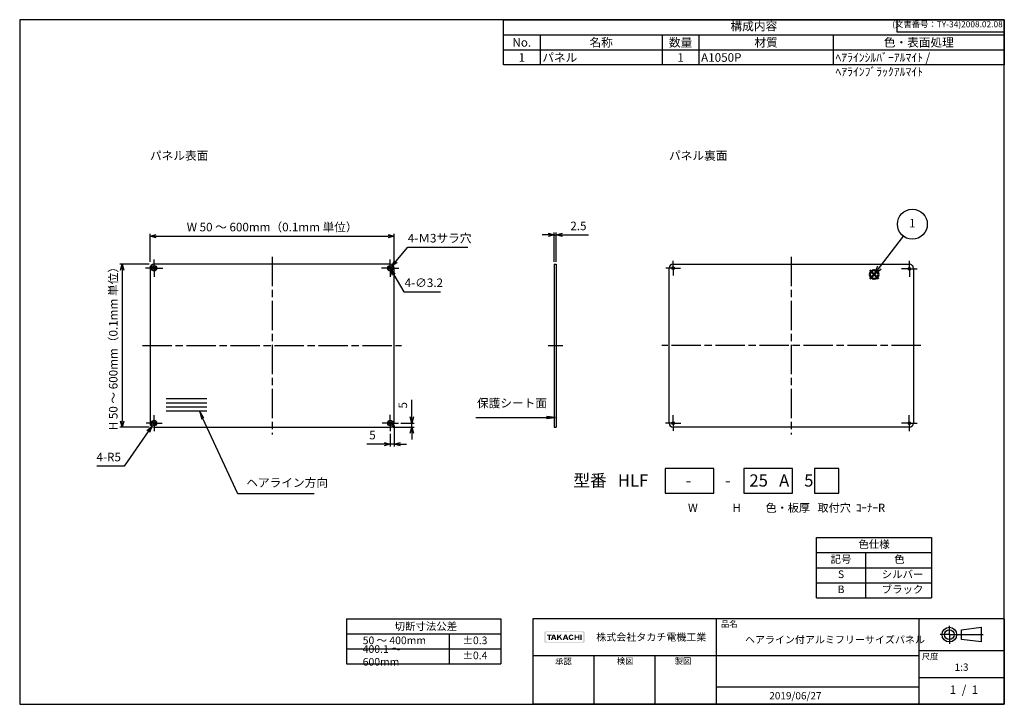
# Model space of a CAD drawing. Units: millimetres. Extents: x 0 to 1209, y 0 to 840.
import ezdxf
from ezdxf.enums import TextEntityAlignment as Align

# ---------------------------------------------------------------- set-up
doc = ezdxf.new("R2010")
doc.units = ezdxf.units.MM
doc.header["$LTSCALE"] = 3
for name, pattern in [('AM_ISO08W050', [18, 12, -1.5, 3, -1.5]), ('AM_ISO08W050x2', [9, 6, -0.75, 1.5, -0.75]), ('gen7a', [6.875, 4.75, -0.875, 0.375, -0.875])]:
    doc.linetypes.add(name, pattern=pattern)
doc.layers.add('7A', color=4, linetype='gen7a')
doc.layers.add('RAHM2', color=1, linetype='Continuous')
doc.layers.add('AM_12', color=7, linetype='Continuous', lineweight=50, plot=False)
for name, color, linetype, lineweight in [('AM_5', 3, 'Continuous', 25), ('AM_7', 4, 'AM_ISO08W050', 25), ('AM_8', 1, 'Continuous', 25), ('ﾊﾟﾈﾙ', 7, 'Continuous', 25)]:
    doc.layers.add(name, color=color, linetype=linetype, lineweight=lineweight)
doc.styles.add('ACISOTS', font='isocp.shx', dxfattribs={"height": 1, "bigfont": 'extfont.shx'})
doc.styles.get("Standard").update_dxf_attribs({"font": 'ISOCP.SHX', "bigfont": 'EXTFONT.SHX'})
doc.dimstyles.new('AM_ISO$0', dxfattribs={"dimtxt": 3.5, "dimasz": 2.5, "dimexe": 1, "dimexo": 1, "dimgap": 1.5, "dimtad": 1, "dimdsep": 46, "dimtxsty": 'STANDARD', "dimblk": 'OPEN30', "dimcen": 0, "dimclrd": 3, "dimclre": 3, "dimclrt": 2, "dimadec": 0, "dimazin": 2, "dimtp": 0.1, "dimtm": 0.1, "dimtfac": 0.71, "dimtmove": 0, "dimatfit": 3, "dimldrblk": 'OPEN30', "dimfxl": 1, "dimlwd": -1, "dimlwe": -1, "dimarcsym": 0})
doc.dimstyles.new('AM_ISO$3', dxfattribs={"dimtxt": 3.5, "dimasz": 2.5, "dimexe": 1, "dimexo": 1, "dimgap": 1.5, "dimtad": 1, "dimtoh": 1, "dimdsep": 46, "dimtxsty": 'STANDARD', "dimblk": 'OPEN30', "dimcen": 0, "dimclrd": 3, "dimclre": 3, "dimclrt": 2, "dimadec": 0, "dimazin": 2, "dimtp": 0.1, "dimtm": 0.1, "dimtfac": 0.71, "dimtofl": 0, "dimtmove": 0, "dimatfit": 0, "dimldrblk": 'OPEN30', "dimfxl": 1, "dimlwd": -1, "dimlwe": -1, "dimarcsym": 0})
doc.dimstyles.new('AM_ISO$4', dxfattribs={"dimtxt": 3.5, "dimasz": 2.5, "dimexe": 1, "dimexo": 1, "dimgap": 1.5, "dimtad": 1, "dimdsep": 46, "dimtxsty": 'STANDARD', "dimblk": 'OPEN30', "dimcen": 0, "dimclrd": 3, "dimclre": 3, "dimclrt": 2, "dimadec": 0, "dimazin": 2, "dimtp": 0.1, "dimtm": 0.1, "dimtfac": 0.71, "dimtofl": 0, "dimtmove": 0, "dimatfit": 0, "dimldrblk": 'OPEN30', "dimfxl": 1, "dimlwd": -1, "dimlwe": -1, "dimarcsym": 0})

# ---------------------------------------------------------------- blocks, each defined once
blk = doc.blocks.new('TK-A3')
for p, q in [((359, 280), (359, 275)), ((359, 275), (403, 275))]:
    blk.add_line(p, q)
blk.add_lwpolyline([(0, 0), (403, 0), (403, 280), (0, 280.0000000000001)], close=True)
at = {"insert": (402.3592953827349, 276.108542987227), "char_height": 2.5, "width": 43.07840397728297, "attachment_point": 9}
blk.add_mtext('(文書番号：TY-34)2008.02.08', dxfattribs=at)
blk = doc.blocks.new('A$C0FAF06CF')
at = {"layer": 'AM_8'}
h = blk.add_hatch(color=1, dxfattribs=at)
edge = h.paths.add_edge_path()
edge.add_line((-8.013599999999968, -2.41150000000041), (8.013600000000068, -2.411500000000414))
edge.add_arc((8.013600000000052, -1.773380000000511), 0.6381199999999012, 270, 360)
edge.add_line((8.651719999999953, -1.773380000000511), (8.651719999999967, 1.773379999999486))
edge.add_arc((8.013600000000025, 1.773379999999429), 0.638119999999958, 5.1039e-12, 90.00000000000126)
edge.add_line((8.013599999999997, 2.41149999999939), (-8.013599999999997, 2.411499999999386))
edge.add_arc((-8.013600000000025, 1.773379999999436), 0.6381199999999511, 89.99999999999682, 179.9999999999955)
edge.add_line((-8.651719999999981, 1.773379999999485), (-8.651719999999981, -1.773380000000505))
edge.add_arc((-8.013600000000025, -1.773380000000456), 0.6381199999999511, 180.0000000000043, 270.0000000000045)
edge = h.paths.add_edge_path(flags=16)
edge.add_line((-7.471939999999959, 2.092439999999486), (7.471940000000017, 2.092439999999478))
edge.add_arc((7.471940000000046, 1.550779999999479), 0.5416600000000003, 7.958078640513122e-13, 90.00000000000148, ccw=False)
edge.add_line((8.013600000000025, 1.550779999999486), (8.013600000000025, -1.550780000000504))
edge.add_arc((7.471940000000017, -1.550780000000501), 0.5416600000000074, 270, 359.99999999999966, ccw=False)
edge.add_line((7.471940000000017, -2.092440000000505), (-7.471939999999959, -2.092440000000513))
edge.add_arc((-7.471939999999959, -1.550780000000504), 0.5416600000000074, 180, 270, ccw=False)
edge.add_line((-8.013599999999968, -1.550780000000504), (-8.013599999999968, 1.550779999999486))
edge.add_arc((-7.471939999999959, 1.550779999999486), 0.5416600000000003, 90, 180, ccw=False)
for points in [[(-5.453699999999969, 0.5935999999994924), (-5.453699999999969, 1.038799999999492), (-7.531299999999986, 1.038799999999492), (-7.531299999999986, 0.5935999999994924), (-6.759619999999982, 0.5935999999994924), (-6.759619999999982, -1.224300000000515), (-6.225379999999972, -1.224300000000515), (-6.225379999999972, 0.5935999999994924)], [(-3.146079999999982, 1.038799999999492), (-3.146079999999982, -1.224300000000515), (-2.671199999999942, -1.224300000000515), (-2.671199999999942, -0.6184186206901412), (-2.193432261217481, -0.1027759420753025), (-1.520149446800417, -1.224300000000515), (-0.9571799999999941, -1.224300000000515), (-1.851807874889658, 0.2659306476478651), (-1.135707252964407, 1.038799999999492), (-1.788279380580376, 1.038799999999492), (-2.671199999999942, 0.085886028951558), (-2.671199999999942, 1.038799999999492)], [(4.304715008555603, 1.038799999999492), (4.304715008555603, -1.224300000000515), (4.775885008555576, -1.224300000000515), (4.775885008555576, -0.315350000000512), (5.829525008555606, -0.315350000000512), (5.829525008555606, -1.224300000000515), (6.300695008555576, -1.224300000000515), (6.300695008555576, 1.038799999999492), (5.829525008555606, 1.038799999999492), (5.829525008555606, 0.1298499999994878), (4.775885008555576, 0.1298499999994878), (4.775885008555576, 1.038799999999492)], [(7.280135008555588, -1.224300000000515), (7.280135008555588, 1.038799999999492), (6.805255008555603, 1.038799999999492), (6.805255008555603, -1.224300000000515)]]:
    blk.add_hatch(color=1, dxfattribs=at).paths.add_polyline_path(points)
h = blk.add_hatch(color=1, dxfattribs=at)
h.paths.add_polyline_path([(-5.264049114754043, -1.224300000000515), (-5.084217508196671, -0.734580000000511), (-4.161102491803261, -0.734580000000511), (-3.981270885245876, -1.224300000000515), (-3.420619999999971, -1.224300000000515), (-4.251659999999958, 1.038799999999492), (-4.993659999999977, 1.038799999999492), (-5.82469999999995, -1.224300000000515)])
h.paths.add_polyline_path([(-4.332759934426205, -0.2671200000005083), (-4.912560065573728, -0.2671200000005083), (-4.622659999999966, 0.5223399999994971)], flags=16)
h = blk.add_hatch(color=1, dxfattribs=at)
h.paths.add_polyline_path([(-0.1961891147540484, -1.224300000000515), (-0.0163575081966769, -0.734580000000511), (0.9067575081967476, -0.734580000000511), (1.086589114754119, -1.224300000000515), (1.647240000000009, -1.224300000000515), (0.8162000000000373, 1.038799999999492), (0.0742000000000189, 1.038799999999492), (-0.7568399999999543, -1.224300000000515)])
h.paths.add_polyline_path([(0.7351000655737892, -0.2671200000005083), (0.1552999344262673, -0.2671200000005083), (0.4452000000000284, 0.5223399999994971)], flags=16)
h = blk.add_hatch(color=1, dxfattribs=at)
edge = h.paths.add_edge_path()
edge.add_ellipse((2.878960000000006, -0.0927500000005264), major_axis=(0, 0.7271600000000495), ratio=0.8673469387754511, start_angle=308.5505407908052, end_angle=246.5820184016549)
edge.add_line((3.469375036740871, -0.3484654247793539), (3.94113500855559, -0.5527900000005097))
edge.add_arc((2.878960000000006, -0.0927500000005122), 1.157520000000025, 38.550540790803325, 336.58201840165333, ccw=False)
edge.add_line((3.784208621486185, 0.6286219454599618), (3.397792961318373, 0.3206961337928842))
blk = doc.blocks.new('TK-仕様書NEW')
for p, q in [((0, 35), (-193, 35)), ((-193, 35), (-193, 0)), ((-118, 35), (-118, 0)), ((-35, 35), (-35, 0)), ((0, 35), (0, 0)), ((-17.5, 30.5), (-9.5, 31.5)), ((-17.5, 26.5), (-17.5, 30.5)), ((-9.5, 31.5), (-9.5, 25.5)), ((-9.5, 25.5), (-17.5, 26.5)), ((-35, 22), (0, 22)), ((-193.0000000000001, 19.99999999999994), (-35, 19.99999999999994)), ((-168.0000000000001, 19.99999999999993), (-168, 0)), ((-143.0000000000001, 19.99999999999993), (-143, 0)), ((-35, 11), (0, 11)), ((-35.00000000000011, 7), (-118, 7)), ((0, 0), (-193, 0))]:
    blk.add_line(p, q)
for radius in [3, 2]:
    blk.add_circle((-22.5, 28.5), radius)
at = {"layer": '7A'}
for q in [(-26.22303737125117, 28.5), (-22.5, 32.07478664473149), (-22.5, 24.78991724228479), (-8.718691599714703, 28.5)]:
    blk.add_line((-22.5, 28.5), q, dxfattribs=at)
at = {"xscale": 0.9599999999999999, "yscale": 0.9599999999999999, "zscale": 0.9599999999999999}
blk.add_blockref('A$C0FAF06CF', (-180, 27.49999999999997), dxfattribs=at)
at = {"insert": (-167, 27.49999999999997), "char_height": 3, "width": 42.88435181670968, "attachment_point": 4}
blk.add_mtext('\\fＭＳ ゴシック|b0|i0|c128|p49;株式会社タカチ電機工業', dxfattribs=at)
for tag, p in [('品名', (-106.1561493930892, 24.94727555274869)), ('型番', (-106.1391682485609, 11.53771236320705))]:
    blk.add_attdef(tag, p, '', height=3.5)
for tag, height, p in [('GEN-TITLE-SCA', 3, (-17.5, 14.79266317345349)), ('承認', 3.5, (-180.7195176573868, 7.729076668239942)), ('検図', 3.5, (-155.5000000000001, 7.72907666823994)), ('製図', 3.5, (-130.5000000000001, 7.72907666823994)), ('総ページ数', 3.5, (-12, 5.5)), ('ページNO.', 3.5, (-21, 5.5))]:
    blk.add_attdef(tag, text='', height=height).set_placement(p, align=Align.MIDDLE)
blk.add_attdef('GEN-TITLE-DAT', text='', height=3).set_placement((-85.5, 3.5), align=Align.MIDDLE_CENTER)
at = {"layer": 'RAHM2', "char_height": 2.5}
for s, insert, width, attachment_point in [('品名', (-116, 32.55103540727967), 90, 4), ('尺度', (-33.80025513713145, 20.80103540727967), 20, 1), ('承認', (-180.4289022005785, 18.8010354072796), 17, 2), ('検図', (-155.167872555962, 18.92584712714763), 17, 2), ('製図', (-131.4954787961751, 18.95800561859732), 17, 2)]:
    blk.add_mtext(s, dxfattribs=dict(at, insert=insert, width=width, attachment_point=attachment_point))
at = {"layer": 'RAHM2', "color": 0, "insert": (-16.5, 5.5), "char_height": 3.5, "width": 4.469919821818733, "attachment_point": 5}
blk.add_mtext('/', dxfattribs=at)
blk = doc.blocks.new('_Open30')
at = {"color": 0, "linetype": 'ByBlock', "lineweight": -2}
for p, q in [((-1, 0.26794919), (0, 0)), ((0, 0), (-1, -0.26794919)), ((0, 0), (-1, 0))]:
    blk.add_line(p, q, dxfattribs=at)
blk = doc.blocks.new('*D13')
at = {"layer": 'AM_5', "color": 3}
for p, q in [((158.9884376484651, 540.0413627059997), (122.9884376484651, 540.0413627059997)), ((125.9884376484651, 532.5413627059997), (125.9884376484651, 347.5413627059999)), ((158.9884376484651, 340.0413627059998), (122.988437648465, 340.0413627059998))]:
    blk.add_line(p, q, dxfattribs=at)
at = {"layer": 'Defpoints', "color": 0}
for p in [(161.9884376484651, 540.0413627059997), (125.9884376484651, 340.0413627059998), (161.9884376484651, 340.0413627059998)]:
    blk.add_point(p, dxfattribs=at)
at = {"layer": 'AM_5', "color": 3, "xscale": 7.5, "yscale": 7.5, "zscale": 7.5}
for p, rotation in [((125.9884376484651, 540.0413627059997), 90), ((125.9884376484651, 340.0413627059998), 270)]:
    blk.add_blockref('_Open30', p, dxfattribs=dict(at, rotation=rotation))
at = {"layer": 'AM_5', "color": 2, "insert": (116.238437648465, 440.0413627059998), "char_height": 10.5, "attachment_point": 5, "rotation": 90}
blk.add_mtext('H 50 ～ 600mm（0.1mm 単位）', dxfattribs=at)
blk = doc.blocks.new('*S2625')
at = {"layer": 'AM_5', "color": 3, "linetype": 'Continuous'}
for p, q in [((225.0344233579997, 350.5150006712419), (220.6187211055012, 360.0413627059999)), ((226.2885927072016, 351.0963388987918), (220.6187211055012, 360.0413627059999)), ((220.6187211055012, 360.0413627059999), (223.7802540087978, 349.9336624436919))]:
    blk.add_line(p, q, dxfattribs=at)
at = {"layer": 'AM_5', "color": 3}
for p, q in [((267.8201196384681, 258.2098565808947), (225.0344233579997, 350.5150006712419)), ((361.620119638468, 258.2098565808947), (267.8201196384681, 258.2098565808947))]:
    blk.add_line(p, q, dxfattribs=at)
at = {"layer": 'AM_5', "color": 2, "insert": (278.320119638468, 263.4598565808947), "char_height": 10.5, "attachment_point": 7, "style": 'ACISOTS'}
blk.add_mtext('ヘアライン方向', dxfattribs=at)
blk = doc.blocks.new('*S2726')
at = {"layer": 'AM_12', "color": 4}
for p, q in [((1043.892387565536, 522.2336192317633), (1054.392387565536, 532.7336192317633)), ((1043.892387565536, 532.7336192317633), (1054.392387565536, 522.2336192317633))]:
    blk.add_line(p, q, dxfattribs=at)
blk.add_circle((1049.142387565536, 527.4836192317633), 5.25, dxfattribs=at)
blk = doc.blocks.new('*S2827')
at = {"layer": 'AM_5', "color": 3}
blk.add_line((1084.938753891427, 574.423988375292), (1055.509473019708, 535.8328840388749), dxfattribs=at)
at = {"layer": 'AM_5', "color": 3, "linetype": 'Continuous'}
for p, q in [((1053.272294277547, 537.538939428981), (1049.142387565536, 527.4836192317633)), ((1055.509473019708, 535.8328840388749), (1049.142387565536, 527.4836192317633)), ((1049.142387565536, 527.4836192317633), (1057.746651761869, 534.1268286487689))]:
    blk.add_line(p, q, dxfattribs=at)
at = {"layer": 'AM_5', "color": 3}
blk.add_circle((1096.081153436228, 589.0352017877372), 18.375, dxfattribs=at)
at = {"layer": 'AM_5', "color": 7, "insert": (1096.081153436228, 589.0352017877372), "char_height": 10.5, "attachment_point": 5, "style": 'ACISOTS'}
blk.add_mtext('1', dxfattribs=at)
blk = doc.blocks.new('*S2928')
at = {"color": 7}
for p, q in [((594, 840), (1209, 840)), ((594, 784.4249999999998), (594, 840)), ((1209, 840), (1209, 784.4249999999998)), ((1209, 784.4249999999998), (594, 784.4249999999998))]:
    blk.add_line(p, q, dxfattribs=at)
at = {"color": 1}
for p, q in [((594, 821.475), (1209, 821.475)), ((639, 821.475), (639, 802.95)), ((789, 821.475), (789, 802.95)), ((834, 821.475), (834, 802.95)), ((999, 821.475), (999, 802.95)), ((594, 802.95), (1209, 802.95)), ((639, 802.95), (639, 784.4249999999998)), ((789, 802.95), (789, 784.4249999999998)), ((834, 802.95), (834, 784.4249999999998)), ((999, 802.95), (999, 784.4249999999998))]:
    blk.add_line(p, q, dxfattribs=at)
at = {"color": 2, "insert": (901.5, 830.7375), "char_height": 10.5, "attachment_point": 5, "style": 'ACISOTS'}
blk.add_mtext('構成内容', dxfattribs=at)
at = {"color": 2, "char_height": 10.5, "style": 'ACISOTS'}
for s, insert, width, attachment_point in [('No.', (616.5, 817.4249999999997), 39.59999999999999, 2), ('名称', (714, 817.4249999999997), 144.6, 2), ('数量', (811.5, 817.4249999999997), 39.59999999999999, 2), ('材質', (916.5, 817.4249999999997), 159.6, 2), ('色・表面処理', (1104, 817.4249999999997), 204.6, 2), ('1', (616.5, 798.8999999999997), 39.59999999999999, 2), ('パネル', (641.7, 798.8999999999997), 144.6, 1), ('1', (811.5, 798.8999999999997), 39.59999999999999, 2), ('A1050P', (836.7, 798.8999999999997), 159.6, 1), ('ﾍｱﾗｲﾝｼﾙﾊﾞｰｱﾙﾏｲﾄ / ﾍｱﾗｲﾝﾌﾞﾗｯｸｱﾙﾏｲﾄ', (1001.7, 798.8999999999997), 204.6, 1)]:
    blk.add_mtext(s, dxfattribs=dict(at, insert=insert, width=width, attachment_point=attachment_point))
blk = doc.blocks.new('A$C70353582')
for p, q in [((0, 0), (0, -55.5)), ((0, 0), (189.6507078240361, 0)), ((189.6507078240361, 0), (189.6507078240361, -55.5)), ((0, -18.5), (189.6507078240361, -18.5)), ((126, -18.52499999999998), (126, -55.5)), ((0, -55.5), (189.6507078240361, -55.5))]:
    blk.add_line(p, q)
at = {"color": 1}
blk.add_line((0, -36.99999999999997), (189.6507078240361, -36.99999999999994), dxfattribs=at)
at = {"color": 2, "insert": (97.5, -9.262499999999989), "char_height": 9.38, "attachment_point": 5, "style": 'ACISOTS'}
blk.add_mtext('{\\C2;切断寸法公差}', dxfattribs=at)
at = {"color": 2, "char_height": 9.375, "style": 'ACISOTS'}
for s, insert, width, attachment_point in [('50 ～ 400mm', (20, -27.75), 86.00000000000004, 4), ('±0.3', (157.825353912018, -27.75), 63.65070782403615, 5), ('400.1 ～ 600mm', (20, -46.25), 86.00000000000004, 4), ('±0.4', (157.825353912018, -46.22499999999998), 63.65070782403615, 5)]:
    blk.add_mtext(s, dxfattribs=dict(at, insert=insert, width=width, attachment_point=attachment_point))
blk = doc.blocks.new('*D17')
at = {"layer": 'AM_5', "color": 3}
for p, q in [((648.86324674884, 575.8802384904941), (641.36324674884, 575.8802384904941)), ((656.3632467488401, 543.041362706), (656.3632467488401, 578.8802384904942)), ((656.3632467488401, 575.8802384904941), (658.8632467488401, 575.8802384904941)), ((658.8632467488401, 543.041362706), (658.8632467488401, 578.8802384904942)), ((666.36324674884, 575.8802384904941), (698.2648048475993, 575.8802384904941))]:
    blk.add_line(p, q, dxfattribs=at)
at = {"layer": 'Defpoints', "color": 0}
for p in [(658.8632467488401, 575.8802384904941), (656.3632467488401, 540.0413627059997), (658.8632467488401, 540.0413627059997)]:
    blk.add_point(p, dxfattribs=at)
at = {"layer": 'AM_5', "color": 3, "xscale": 7.5, "yscale": 7.5, "zscale": 7.5}
blk.add_blockref('_Open30', (656.3632467488401, 575.8802384904941), dxfattribs=at)
at = {"layer": 'AM_5', "color": 3, "xscale": 7.5, "yscale": 7.5, "zscale": 7.5, "rotation": 180}
blk.add_blockref('_Open30', (658.8632467488401, 575.8802384904941), dxfattribs=at)
at = {"layer": 'AM_5', "color": 2, "insert": (686.0640257982197, 585.6312719550612), "char_height": 10.5, "attachment_point": 5}
blk.add_mtext('2.5', dxfattribs=at)
blk = doc.blocks.new('A$C1CB159E5')
for p, q in [((0, -74), (0, 0)), ((0, 0), (141, 0)), ((141.0000000000001, 0), (141, -74)), ((0, -18.5), (141, -18.5)), ((60, -18.5), (60, -74)), ((0, -36.99999999999997), (140.9999999999999, -37.00000000000004)), ((0, -74), (141, -74))]:
    blk.add_line(p, q)
at = {"color": 1}
blk.add_line((0, -55.5), (141, -55.5), dxfattribs=at)
at = {"color": 2, "insert": (70.5, -9.378281250000127), "char_height": 9.38, "attachment_point": 5, "style": 'ACISOTS'}
blk.add_mtext('色仕様', dxfattribs=at)
at = {"color": 2, "char_height": 9.375, "style": 'ACISOTS'}
for s, insert, width, attachment_point in [('記号', (30, -27.75), 59.99999999999993, 5), ('色', (101.626192696629, -27.75000000000006), 83.25238539325792, 5), ('S', (30, -46.25), 60.00000000000007, 5), ('シルバー', (80, -46.25), 41.00000000000004, 4), ('B', (30, -64.75), 60.00000000000007, 5), ('ブラック', (80, -64.75), 41, 4)]:
    blk.add_mtext(s, dxfattribs=dict(at, insert=insert, width=width, attachment_point=attachment_point))
blk = doc.blocks.new('*D19')
at = {"layer": 'AM_5', "color": 3}
for p, q in [((160.0084644525027, 543.0413627059996), (160.0084644525027, 577.4480924580693)), ((167.5084644525027, 574.4480924580694), (452.488437648465, 574.4480924580694)), ((459.988437648465, 543.0413627059992), (459.988437648465, 577.4480924580693))]:
    blk.add_line(p, q, dxfattribs=at)
at = {"layer": 'Defpoints', "color": 0}
for p in [(459.988437648465, 574.4480924580694), (160.0084644525027, 540.0413627059996), (459.988437648465, 540.0413627059994)]:
    blk.add_point(p, dxfattribs=at)
at = {"layer": 'AM_5', "color": 3, "xscale": 7.5, "yscale": 7.5, "zscale": 7.5, "rotation": 180}
blk.add_blockref('_Open30', (160.0084644525027, 574.4480924580694), dxfattribs=at)
at = {"layer": 'AM_5', "color": 3, "xscale": 7.5, "yscale": 7.5, "zscale": 7.5}
blk.add_blockref('_Open30', (459.988437648465, 574.4480924580694), dxfattribs=at)
at = {"layer": 'AM_5', "color": 2, "insert": (309.9984510504839, 584.1980924580694), "char_height": 10.5, "attachment_point": 5}
blk.add_mtext('W 50 ～ 600mm（0.1mm 単位）', dxfattribs=at)
blk = doc.blocks.new('*D20')
at = {"layer": 'AM_5', "color": 3}
for p, q in [((459.4986886369394, 527.1377156983849), (471.4985329142391, 506.1094994069939)), ((471.4985329142391, 506.1094994069939), (516.5291529929794, 506.1094994069939))]:
    blk.add_line(p, q, dxfattribs=at)
at = {"layer": 'Defpoints', "color": 0}
for p in [(454.1954264856556, 536.4310149271172), (455.7814488112732, 533.6517104848796)]:
    blk.add_point(p, dxfattribs=at)
at = {"layer": 'AM_5', "color": 3, "xscale": 7.5, "yscale": 7.5, "zscale": 7.5, "rotation": 119.7114322361753}
blk.add_blockref('_Open30', (455.7814488112732, 533.6517104848796), dxfattribs=at)
at = {"layer": 'AM_5', "color": 2, "insert": (496.2638429536101, 515.8605328715613), "char_height": 10.5, "attachment_point": 5}
blk.add_mtext('4-∅3.2', dxfattribs=at)
blk = doc.blocks.new('*D21')
at = {"layer": 'AM_5', "color": 3}
for p, q in [((461.9577205821354, 543.3571065326463), (476.5789831846531, 560.8031874827021)), ((476.5789831846531, 560.8031874827021), (550.2039831846531, 560.8031874827021))]:
    blk.add_line(p, q, dxfattribs=at)
at = {"layer": 'Defpoints', "color": 0}
for p in [(452.8366313970533, 532.4738288977711), (457.1402438998736, 537.6088965142263)]:
    blk.add_point(p, dxfattribs=at)
at = {"layer": 'AM_5', "color": 3, "xscale": 7.5, "yscale": 7.5, "zscale": 7.5, "rotation": 230.0342012692857}
blk.add_blockref('_Open30', (457.1402438998736, 537.6088965142263), dxfattribs=at)
at = {"layer": 'AM_5', "color": 2, "insert": (515.6414831846529, 570.5531874827022), "char_height": 10.5, "attachment_point": 5}
blk.add_mtext('4-Ｍ3サラ穴', dxfattribs=at)
blk = doc.blocks.new('*D22')
at = {"layer": 'AM_5', "color": 3}
for p, q in [((157.8556260349427, 334.7901724057341), (128.1903897973683, 292.275024681002)), ((128.1903897973683, 292.275024681002), (94.9054655568766, 292.275024681002))]:
    blk.add_line(p, q, dxfattribs=at)
at = {"layer": 'Defpoints', "color": 0}
for p in [(162.1473290854789, 340.9408865858939), (165.0084644525033, 345.0413627060005)]:
    blk.add_point(p, dxfattribs=at)
at = {"layer": 'AM_5', "color": 3, "xscale": 7.5, "yscale": 7.5, "zscale": 7.5, "rotation": 55.09432717794474}
blk.add_blockref('_Open30', (162.1473290854789, 340.9408865858939), dxfattribs=at)
at = {"layer": 'AM_5', "color": 2, "insert": (109.2979276771224, 302.025024681002), "char_height": 10.5, "attachment_point": 5}
blk.add_mtext('4-R5', dxfattribs=at)
blk = doc.blocks.new('*D23')
at = {"layer": 'AM_5', "color": 3}
for p, q in [((481.5138941967346, 352.5413627059998), (481.5138941967346, 373.6762869464915)), ((457.9884376484651, 340.0413627059998), (484.5138941967348, 340.0413627059998)), ((468.0422473342463, 345.0413627059999), (484.5138941967348, 345.0413627059999)), ((481.5138941967346, 340.0413627059998), (481.5138941967346, 345.0413627059999)), ((481.5138941967346, 332.5413627059998), (481.5138941967346, 325.0413627059998))]:
    blk.add_line(p, q, dxfattribs=at)
at = {"layer": 'Defpoints', "color": 0}
for p in [(454.9884376484651, 340.0413627059998), (465.0422473342462, 345.0413627059999), (481.5138941967346, 345.0413627059999)]:
    blk.add_point(p, dxfattribs=at)
at = {"layer": 'AM_5', "color": 3, "xscale": 7.5, "yscale": 7.5, "zscale": 7.5}
for p, rotation in [((481.5138941967346, 345.0413627059999), 270), ((481.5138941967346, 340.0413627059998), 90)]:
    blk.add_blockref('_Open30', p, dxfattribs=dict(at, rotation=rotation))
at = {"layer": 'AM_5', "color": 2, "insert": (471.7638941967346, 366.8588248262456), "char_height": 10.5, "attachment_point": 5, "rotation": 90}
blk.add_mtext('5', dxfattribs=at)
blk = doc.blocks.new('*D24')
at = {"layer": 'AM_5', "color": 3}
for p, q in [((459.9884376484649, 342.0413627059998), (459.9884376484649, 316.2578038009099)), ((454.9884376484651, 331.9875530202186), (454.9884376484651, 316.2578038009099)), ((447.4884376484649, 319.2578038009099), (426.3535134079734, 319.2578038009099)), ((459.9884376484649, 319.2578038009099), (454.9884376484651, 319.2578038009099)), ((467.4884376484651, 319.2578038009099), (474.9884376484651, 319.2578038009099))]:
    blk.add_line(p, q, dxfattribs=at)
at = {"layer": 'Defpoints', "color": 0}
for p in [(459.9884376484649, 345.0413627059999), (454.9884376484651, 334.9875530202186), (454.9884376484651, 319.2578038009099)]:
    blk.add_point(p, dxfattribs=at)
at = {"layer": 'AM_5', "color": 3, "xscale": 7.5, "yscale": 7.5, "zscale": 7.5}
blk.add_blockref('_Open30', (454.9884376484651, 319.2578038009099), dxfattribs=at)
at = {"layer": 'AM_5', "color": 3, "xscale": 7.5, "yscale": 7.5, "zscale": 7.5, "rotation": 180}
blk.add_blockref('_Open30', (459.9884376484649, 319.2578038009099), dxfattribs=at)
at = {"layer": 'AM_5', "color": 2, "insert": (433.1709755282192, 329.0078038009099), "char_height": 10.5, "attachment_point": 5}
blk.add_mtext('5', dxfattribs=at)

msp = doc.modelspace()

# ---------------------------------------------------------------- linework, layer by layer
for points in [[(792.4444128310796, 259.1232548321372), (852.4444128310797, 259.1232548321372), (852.4444128310797, 289.1232548321373), (792.4444128310796, 289.1232548321373)], [(888.9680677637956, 259.1232548321372), (948.9680677637958, 259.1232548321372), (948.9680677637958, 289.1232548321373), (888.9680677637956, 289.1232548321373)], [(975.9490016926989, 259.1232548321372), (1005.949001692699, 259.1232548321372), (1005.949001692699, 289.1232548321373), (975.9490016926989, 289.1232548321373)]]:
    msp.add_lwpolyline(points, close=True)
for centre, radius in [((165.0084644525027, 535.0413627059996), 3.35), ((165.0084644525027, 535.0413627059996), 1.6), ((454.9884376484651, 535.0413627059996), 3.35), ((454.9884376484651, 535.0413627059996), 1.6), ((802.36324674884, 535.0413627059996), 1.6), ((1092.415151724489, 534.3227838098463), 1.6), ((165.0084644525027, 345.0413627059999), 3.35), ((165.0084644525027, 345.0413627059999), 1.6), ((454.9884376484651, 345.0413627059999), 3.35), ((454.9884376484651, 345.0413627059999), 1.6), ((802.36324674884, 345.0413627059999), 1.6), ((1092.36324674884, 345.0413627059999), 1.6)]:
    msp.add_circle(centre, radius)
at = {"layer": 'AM_5', "color": 3}
msp.add_line((559.953082808616, 351.8788819839751), (657.36324674884, 351.8788819839751), dxfattribs=at)
at = {"layer": 'AM_5', "color": 3, "linetype": 'Continuous'}
for p, q in [((657.36324674884, 351.8788819839751), (646.8632467488401, 353.2612332024751)), ((646.8632467488401, 350.4965307654751), (657.36324674884, 351.8788819839751))]:
    msp.add_line(p, q, dxfattribs=at)
at = {"layer": 'AM_7', "linetype": 'AM_ISO08W050x2'}
for p, q in [((165.0084644525027, 535.0413627059996), (165.0084644525027, 545.6413627059997)), ((454.9884376484651, 535.0413627059996), (454.9884376484651, 545.6413627059998)), ((165.0084644525027, 535.0413627059996), (154.4084644525027, 535.0413627059996)), ((165.0084644525027, 535.0413627059996), (175.6084644525026, 535.0413627059996)), ((165.0084644525027, 535.0413627059996), (165.0084644525027, 524.4413627059996)), ((454.9884376484651, 535.0413627059996), (444.3884376484652, 535.0413627059996)), ((454.9884376484651, 535.0413627059996), (465.5884376484651, 535.0413627059996)), ((454.9884376484651, 535.0413627059996), (454.9884376484651, 524.4413627059997)), ((802.36324674884, 535.0413627059996), (793.3632467488402, 535.0413627059996)), ((802.36324674884, 535.0413627059996), (802.36324674884, 544.0413627059996)), ((802.36324674884, 535.0413627059996), (811.36324674884, 535.0413627059996)), ((802.36324674884, 535.0413627059996), (802.36324674884, 526.0413627059996)), ((1092.415151724489, 534.3227838098463), (1082.70911559507, 534.3227838098463)), ((1092.415151724489, 534.3227838098463), (1092.415151724489, 544.0288199392652)), ((1092.415151724489, 534.3227838098463), (1102.121187853908, 534.3227838098463)), ((1092.415151724489, 534.3227838098463), (1092.415151724489, 524.6167476804275)), ((648.86324674884, 440.0413627059998), (667.8632467488401, 440.0413627059998)), ((165.0084644525027, 345.0413627059999), (165.0084644525027, 354.8331042869686)), ((454.9884376484651, 345.0413627059999), (454.9884376484651, 355.095172391781)), ((802.36324674884, 345.0413627059999), (802.36324674884, 354.6043691334881)), ((1092.36324674884, 345.0413627059999), (1092.36324674884, 354.7981378732989)), ((165.0084644525027, 345.0413627059999), (155.216722871534, 345.0413627059999)), ((165.0084644525027, 345.0413627059999), (174.8002060334714, 345.0413627059999)), ((165.0084644525027, 345.0413627059999), (165.0084644525027, 335.2496211250311)), ((454.9884376484651, 345.0413627059999), (444.9346279626838, 345.0413627059999)), ((454.9884376484651, 345.0413627059999), (465.0422473342462, 345.0413627059999)), ((454.9884376484651, 345.0413627059999), (454.9884376484651, 334.9875530202186)), ((802.36324674884, 345.0413627059999), (792.8002403213517, 345.0413627059999)), ((802.36324674884, 345.0413627059999), (811.9262531763283, 345.0413627059999)), ((802.36324674884, 345.0413627059999), (802.36324674884, 335.4783562785116)), ((1092.36324674884, 345.0413627059999), (1082.606471581541, 345.0413627059999)), ((1092.36324674884, 345.0413627059999), (1102.120021916139, 345.0413627059999)), ((1092.36324674884, 345.0413627059999), (1092.36324674884, 335.2845875387008))]:
    msp.add_line(p, q, dxfattribs=at)
at = {"layer": 'AM_7'}
for p, q in [((309.9884376484652, 549.0413627059996), (309.9884376484652, 331.0413627059999)), ((947.36324674884, 549.0413627059996), (947.36324674884, 331.0413627059999)), ((150.9884376484651, 440.0413627059998), (468.988437648465, 440.0413627059998)), ((1106.36324674884, 440.0413627059998), (788.3632467488402, 440.0413627059998))]:
    msp.add_line(p, q, dxfattribs=at)
at = {"layer": 'ﾊﾟﾈﾙ'}
for p, q in [((160.0084644525027, 535.0413627059996), (160.0084644525027, 345.0413627059999)), ((454.9884376484651, 540.0413627059996), (165.0084644525026, 540.0413627059996)), ((459.9884376484649, 345.0413627059999), (459.988437648465, 535.0413627059996)), ((656.3632467488401, 540.0413627059997), (656.3632467488401, 340.0413627059998)), ((656.3632467488401, 540.0413627059997), (658.8632467488401, 540.0413627059997)), ((658.8632467488401, 540.0413627059997), (658.8632467488401, 340.0413627059998)), ((797.3632467488402, 345.0413627059999), (797.3632467488402, 535.0413627059996)), ((802.36324674884, 540.0413627059996), (1092.36324674884, 540.0413627059997)), ((1097.36324674884, 535.041362706), (1097.36324674884, 345.0413627059999)), ((179.9884376484651, 375.0413627059999), (229.9884376484651, 375.0413627059999)), ((179.9884376484651, 370.0413627059999), (229.9884376484651, 370.0413627059999)), ((179.9884376484651, 365.0413627059998), (229.9884376484651, 365.0413627059998)), ((179.9884376484651, 360.0413627059999), (229.9884376484651, 360.0413627059999)), ((165.0084644525027, 340.0413627059998), (454.9884376484651, 340.0413627059998)), ((656.3632467488401, 340.0413627059998), (658.8632467488401, 340.0413627059998)), ((1092.36324674884, 340.0413627059998), (802.36324674884, 340.0413627059998))]:
    msp.add_line(p, q, dxfattribs=at)
for centre, start, end in [((165.0084644525027, 535.0413627059996), 90.00000000000006, 180), ((454.9884376484651, 535.0413627059996), 0, 90), ((802.36324674884, 535.0413627059996), 90, 180), ((1092.36324674884, 535.041362706), 0, 90.00000000000006), ((165.0084644525027, 345.0413627059999), 180, 270), ((454.9884376484651, 345.0413627059999), 270, 0), ((802.36324674884, 345.0413627059999), 180, 270), ((1092.36324674884, 345.0413627059999), 270, 0)]:
    msp.add_arc(centre, 5, start, end, dxfattribs=at)

# ---------------------------------------------------------------- block references
at = {"lineweight": 0, "xscale": 3, "yscale": 3, "zscale": 3}
msp.add_blockref('TK-A3', (0, 0), dxfattribs=at)
for name, p in [('*S2928', (0, 0)), ('A$C1CB159E5', (978.5148910421373, 204.6074605557765)), ('A$C70353582', (401.2130390949542, 105))]:
    msp.add_blockref(name, p)
at = {"lineweight": 0}
ref = msp.add_blockref('TK-仕様書NEW', (1209, 0), dxfattribs=dict(at, xscale=3, yscale=3, zscale=3))
ref.add_attrib('GEN-TITLE-DAT', '2019/06/27', dxfattribs={"height": 9}).set_placement((952.5, 10.5), align=Align.MIDDLE_CENTER)
ref.add_attrib('品名', 'ヘアライン付アルミフリーサイズパネル', (890.5315518207324, 74.84182665824608), dxfattribs={"height": 9})
ref.add_attrib('GEN-TITLE-SCA', '1:3', dxfattribs={"height": 9}).set_placement((1156.5, 44.37798952036047), align=Align.MIDDLE)
ref.add_attrib('ページNO.', '1', dxfattribs={"height": 10.5}).set_placement((1146, 16.5), align=Align.MIDDLE)
ref.add_attrib('総ページ数', '1', dxfattribs={"height": 10.5}).set_placement((1173, 16.5), align=Align.MIDDLE)
at = {"layer": 'AM_12'}
msp.add_blockref('*S2726', (0, 0), dxfattribs=at)
at = {"layer": 'AM_5'}
for name in ['*S2827', '*S2625']:
    msp.add_blockref(name, (0, 0), dxfattribs=at)

# ---------------------------------------------------------------- texts
at = {"layer": 'AM_5', "color": 2, "attachment_point": 7, "style": 'ACISOTS'}
for s, insert, char_height in [('パネル表面', (159.9884376484651, 664.7529773014468), 10.5), ('パネル裏面', (797.3632467488402, 664.7529773014468), 10.5), ('保護シート面', (561.5487791069527, 361.021882930289), 10.5), ('{\\C0;型番   HLF          -         -     25   A    5}', (679.816483375454, 267.1326211658666), 15), ('{\\C0;W              H          色・板厚   取付穴  ｺｰﾅｰR}', (820.6265623242153, 236.11608642682), 10)]:
    msp.add_mtext(s, dxfattribs=dict(at, insert=insert, char_height=char_height))

# ---------------------------------------------------------------- dimensions: what is measured, and where the dimension line sits
at = {"layer": 'AM_5'}
dim = msp.add_linear_dim(base=(459.988437648465, 574.4480924580694), p1=(160.0084644525027, 540.0413627059996), p2=(459.988437648465, 540.0413627059994), text='W 50 ～ 600mm（0.1mm 単位）', dimstyle='AM_ISO$0', override={"dimscale": 3}, dxfattribs=at)
dim.commit()
dim.dimension.update_dxf_attribs({"geometry": '*D19', "text_midpoint": (309.9984510504839, 574.4480924580694), "dimtype": 160})
for base, p1, p2, angle, picture, middle in [((658.8632467488401, 575.8802384904941), (656.3632467488401, 540.0413627059997), (658.8632467488401, 540.0413627059997), 1.14e-14, '*D17', (686.0640257982197, 585.6312719550612)), ((481.5138941967346, 345.0413627059999), (454.9884376484651, 340.0413627059998), (465.0422473342462, 345.0413627059999), 90, '*D23', (471.7638941967346, 366.8588248262456)), ((454.9884376484651, 319.2578038009099), (459.9884376484649, 345.0413627059999), (454.9884376484651, 334.9875530202186), 1.132e-13, '*D24', (433.1709755282192, 329.0078038009099))]:
    dim = msp.add_linear_dim(base=base, p1=p1, p2=p2, angle=angle, dimstyle='AM_ISO$0', override={"dimscale": 3}, dxfattribs=at)
    dim.commit()
    dim.dimension.update_dxf_attribs({"geometry": picture, "text_midpoint": middle})
for p1, p2, text, picture, middle in [((452.8366313970533, 532.4738288977711), (457.1402438998736, 537.6088965142263), '4-Ｍ3サラ穴', '*D21', (515.6414831846529, 560.8031874827024)), ((454.1954264856556, 536.4310149271172), (455.7814488112732, 533.6517104848796), '4-<>', '*D20', (496.2638429536101, 506.1094994069945))]:
    dim = msp.add_diameter_dim_2p(p1=p1, p2=p2, text=text, dimstyle='AM_ISO$3', override={"dimscale": 3}, dxfattribs=at)
    dim.commit()
    dim.dimension.update_dxf_attribs({"geometry": picture, "text_midpoint": middle, "dimtype": 163})
dim = msp.add_linear_dim(base=(125.9884376484651, 340.0413627059998), p1=(161.9884376484651, 540.0413627059997), p2=(161.9884376484651, 340.0413627059998), angle=89.99999999999996, text='H 50 ～ 600mm（0.1mm 単位）', dimstyle='AM_ISO$0', override={"dimscale": 3, "dimpost": ''}, dxfattribs=at)
dim.commit()
dim.dimension.update_dxf_attribs({"geometry": '*D13', "text_midpoint": (116.238437648465, 440.0413627059998)})
dim = msp.add_radius_dim(center=(165.0084644525033, 345.0413627060005), mpoint=(162.1473290854789, 340.9408865858939), text='4-<>', dimstyle='AM_ISO$4', override={"dimscale": 3, "dimtoh": 1}, dxfattribs=at)
dim.commit()
dim.dimension.update_dxf_attribs({"geometry": '*D22', "text_midpoint": (109.2979276771224, 292.2750246810021), "dimtype": 164})

doc.saveas('drawing.dxf')
